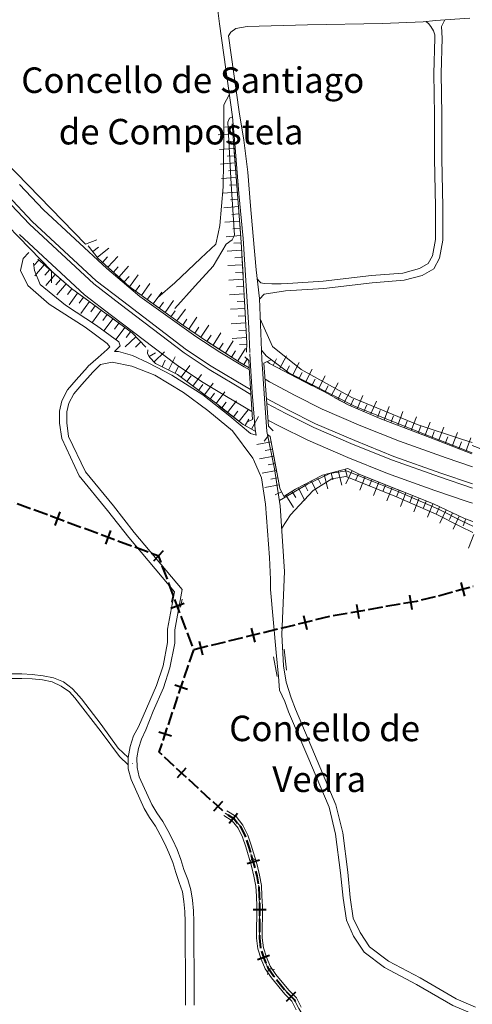
# Model space of a CAD drawing. Units: millimetres. Extents: x 535867 to 552945, y 4731069 to 4742678.
# Drawn here: x 538965 to 539275, y 4741577 to 4742252 of the extents above; entities that cross this region are included whole.
import ezdxf
from ezdxf.enums import TextEntityAlignment as Align

# ---------------------------------------------------------------- set-up
doc = ezdxf.new("R2010")
doc.units = ezdxf.units.MM
for name, pattern in [('DGN1', [26.407806, 0, -26.407806]), ('DGN2', [35.210408, 17.605204, -17.605204]), ('DGN3', [52.815612, 35.210408, -17.605204]), ('DGN7', [70.420816, 35.210408, -13.203903, 8.802602, -13.203903])]:
    doc.linetypes.add(name, pattern=pattern)
doc.layers.add('Todo_GRIS', color=8, linetype='Continuous')
doc.styles.get("Standard").update_dxf_attribs({"font": 'ARIAL.TTF'})

msp = doc.modelspace()

# ---------------------------------------------------------------- linework, layer by layer
at = {"layer": 'Todo_GRIS', "linetype": 'Continuous', "lineweight": 0}
for p, q in [((539110.9, 4742173.77), (539100.93, 4742173)), ((539110.52, 4742178.75), (539105.53, 4742178.37)), ((539111.28, 4742168.78), (539106.3, 4742168.4)), ((539111.67, 4742163.8), (539101.7, 4742163.03)), ((539112.43, 4742153.83), (539102.46, 4742153.06)), ((539112.05, 4742158.81), (539107.06, 4742158.43)), ((539112.81, 4742148.84), (539107.83, 4742148.46)), ((539113.2, 4742143.86), (539103.22, 4742143.09)), ((539113.58, 4742138.87), (539108.59, 4742138.49)), ((539113.96, 4742133.88), (539103.99, 4742133.12)), ((539114.34, 4742128.9), (539109.36, 4742128.52)), ((539114.72, 4742123.91), (539104.75, 4742123.15)), ((539115.11, 4742118.93), (539110.12, 4742118.55)), ((539115.49, 4742113.94), (539105.52, 4742113.18)), ((539115.87, 4742108.96), (539110.89, 4742108.58)), ((539116.25, 4742103.97), (539106.28, 4742103.21)), ((539116.63, 4742098.99), (539111.64, 4742098.7)), ((539014.73, 4742093), (539018.62, 4742096.14)), ((539017.87, 4742089.11), (539025.65, 4742095.39)), ((539116.91, 4742093.99), (539106.93, 4742093.42)), ((538977.65, 4742087.24), (538974.37, 4742083.46)), ((539021.47, 4742085.65), (539024.83, 4742089.35)), ((539025.18, 4742082.29), (539031.89, 4742089.7)), ((539117.2, 4742089), (539112.21, 4742088.71)), ((538981.43, 4742083.96), (538974.86, 4742076.41)), ((538985.2, 4742080.68), (538981.92, 4742076.9)), ((539028.88, 4742078.93), (539032.24, 4742082.64)), ((539032.58, 4742075.58), (539039.3, 4742082.98)), ((539117.49, 4742084.01), (539107.51, 4742083.44)), ((539117.78, 4742079.02), (539112.79, 4742078.73)), ((538988.97, 4742077.4), (538982.41, 4742069.85)), ((538992.75, 4742074.12), (538989.47, 4742070.34)), ((539036.29, 4742072.22), (539039.65, 4742075.92)), ((539040.02, 4742068.89), (539045.88, 4742077)), ((539048.13, 4742063.03), (539053.98, 4742071.14)), ((539118.07, 4742074.03), (539108.08, 4742073.45)), ((538996.52, 4742070.83), (538989.96, 4742063.29)), ((539000.3, 4742067.56), (538997.35, 4742063.52)), ((539004.34, 4742064.61), (538998.44, 4742056.54)), ((539044.07, 4742065.96), (539047, 4742070.01)), ((539056.23, 4742057.18), (539062.09, 4742065.28)), ((539118.35, 4742069.04), (539113.36, 4742068.75)), ((539008.38, 4742061.67), (539005.43, 4742057.63)), ((539012.41, 4742058.72), (539006.52, 4742050.64)), ((539052.18, 4742060.11), (539055.11, 4742064.16)), ((539060.28, 4742054.25), (539063.21, 4742058.3)), ((539064.34, 4742051.32), (539070.19, 4742059.43)), ((539118.64, 4742064.04), (539108.66, 4742063.47)), ((539118.93, 4742059.05), (539113.94, 4742058.76)), ((539016.45, 4742055.77), (539013.5, 4742051.73)), ((539020.49, 4742052.82), (539014.59, 4742044.74)), ((539068.39, 4742048.39), (539071.32, 4742052.45)), ((539072.44, 4742045.46), (539078.3, 4742053.57)), ((539119.22, 4742054.06), (539109.23, 4742053.49)), ((539024.53, 4742049.87), (539021.58, 4742045.83)), ((539028.57, 4742046.92), (539022.67, 4742038.85)), ((539076.52, 4742042.57), (539079.29, 4742046.73)), ((539080.68, 4742039.79), (539086.23, 4742048.11)), ((539119.5, 4742049.07), (539114.51, 4742048.78)), ((539032.6, 4742043.98), (539029.66, 4742039.94)), ((539036.64, 4742041.03), (539030.75, 4742032.95)), ((539040.68, 4742038.08), (539037.73, 4742034.04)), ((539084.84, 4742037.02), (539087.61, 4742041.18)), ((539089, 4742034.25), (539094.55, 4742042.57)), ((539119.79, 4742044.08), (539109.81, 4742043.5)), ((539120.08, 4742039.09), (539115.09, 4742038.8)), ((539044.3, 4742034.65), (539037.09, 4742027.71)), ((539047.77, 4742031.05), (539044.17, 4742027.58)), ((539093.16, 4742031.47), (539095.93, 4742035.63)), ((539097.37, 4742028.78), (539102.74, 4742037.21)), ((539105.81, 4742023.41), (539111.18, 4742031.84)), ((539120.37, 4742034.09), (539110.38, 4742033.52)), ((539056.85, 4742017.32), (539064.06, 4742024.25)), ((539101.59, 4742026.09), (539104.27, 4742030.31)), ((539110.02, 4742020.72), (539112.71, 4742024.94)), ((539114.24, 4742018.04), (539119.61, 4742026.47)), ((539120.51, 4742029.1), (539115.51, 4742029.4)), ((539053.49, 4742021), (539057.83, 4742023.48)), ((539062.29, 4742014.06), (539064.54, 4742018.53)), ((539066.76, 4742011.81), (539071.25, 4742020.75)), ((539118.54, 4742015.49), (539121.04, 4742019.82)), ((539138.59, 4742014.95), (539140.91, 4742019.37)), ((539143.02, 4742012.62), (539147.66, 4742021.48)), ((539071.23, 4742009.57), (539073.47, 4742014.03)), ((539075.4, 4742006.85), (539081.4, 4742014.85)), ((539147.44, 4742010.3), (539149.76, 4742014.73)), ((539151.88, 4742008), (539156.45, 4742016.89)), ((539160.77, 4742003.42), (539165.35, 4742012.31)), ((539079.4, 4742003.85), (539082.4, 4742007.84)), ((539083.4, 4742000.84), (539089.4, 4742008.84)), ((539156.32, 4742005.71), (539158.61, 4742010.16)), ((539165.22, 4742001.13), (539167.51, 4742005.58)), ((539169.66, 4741998.85), (539174.24, 4742007.74)), ((539087.4, 4741997.84), (539090.4, 4742001.84)), ((539091.4, 4741994.84), (539097.4, 4742002.84)), ((539099.4, 4741988.84), (539105.4, 4741996.84)), ((539174.1, 4741996.54), (539176.47, 4742000.95)), ((539178.5, 4741994.17), (539183.25, 4742002.98)), ((539187.31, 4741989.43), (539192.05, 4741998.23)), ((539095.4, 4741991.84), (539098.4, 4741995.84)), ((539107.32, 4741982.75), (539113.42, 4741990.67)), ((539182.91, 4741991.8), (539185.28, 4741996.2)), ((539191.76, 4741987.16), (539193.71, 4741991.77)), ((539196.36, 4741985.21), (539200.27, 4741994.42)), ((539205.57, 4741981.3), (539209.47, 4741990.51)), ((539103.36, 4741985.8), (539106.41, 4741989.76)), ((539111.29, 4741979.7), (539114.34, 4741983.66)), ((539115.25, 4741976.65), (539121.35, 4741984.57)), ((539200.96, 4741983.26), (539202.92, 4741987.86)), ((539210.17, 4741979.35), (539212.12, 4741983.95)), ((539214.81, 4741977.48), (539218.37, 4741986.82)), ((539119.33, 4741973.78), (539121.81, 4741978.12)), ((539123.67, 4741971.29), (539128.63, 4741979.97)), ((539219.48, 4741975.69), (539221.26, 4741980.37)), ((539224.15, 4741973.91), (539227.72, 4741983.25)), ((539228.82, 4741972.12), (539230.6, 4741976.8)), ((539233.49, 4741970.34), (539237.06, 4741979.68)), ((539238.16, 4741968.56), (539239.94, 4741973.23)), ((539242.83, 4741966.77), (539246.4, 4741976.11)), ((539252.17, 4741963.2), (539255.76, 4741972.53)), ((539135.48, 4741966.93), (539132.36, 4741963.03)), ((539247.5, 4741964.99), (539249.29, 4741969.66)), ((539256.83, 4741961.4), (539258.63, 4741966.07)), ((539261.5, 4741959.61), (539265.09, 4741968.94)), ((539270.83, 4741956.01), (539274.43, 4741965.35)), ((539137.18, 4741962.48), (539127.36, 4741960.61)), ((539138.12, 4741957.57), (539133.21, 4741956.63)), ((539266.17, 4741957.81), (539267.96, 4741962.48)), ((539139.05, 4741952.66), (539129.23, 4741950.79)), ((539140.92, 4741942.83), (539131.1, 4741940.96)), ((539139.99, 4741947.75), (539135.08, 4741946.81)), ((539188.14, 4741943.8), (539189.39, 4741938.96)), ((539192.76, 4741942.81), (539188.42, 4741933.8)), ((539141.86, 4741937.92), (539136.95, 4741936.99)), ((539169.07, 4741938.01), (539171.36, 4741933.57)), ((539173.61, 4741940.05), (539176.11, 4741930.37)), ((539178.45, 4741941.3), (539179.7, 4741936.46)), ((539183.29, 4741942.55), (539185.8, 4741932.87)), ((539197.26, 4741940.64), (539195.09, 4741936.14)), ((539201.88, 4741938.72), (539198.15, 4741929.44)), ((539206.52, 4741936.86), (539204.65, 4741932.21)), ((539142.79, 4741933.01), (539132.97, 4741931.14)), ((539155.74, 4741931.14), (539160.32, 4741922.25)), ((539160.18, 4741933.43), (539162.47, 4741928.99)), ((539164.62, 4741935.72), (539169.21, 4741926.84)), ((539211.16, 4741934.99), (539207.43, 4741925.71)), ((539215.79, 4741933.13), (539213.93, 4741928.49)), ((539220.43, 4741931.26), (539216.71, 4741921.99)), ((539225.07, 4741929.4), (539223.21, 4741924.76)), ((539144.43, 4741928.34), (539139.96, 4741926.1)), ((539147.23, 4741925.91), (539152.64, 4741917.5)), ((539151.43, 4741928.61), (539154.14, 4741924.41)), ((539229.71, 4741927.54), (539225.99, 4741918.26)), ((539234.35, 4741925.67), (539232.49, 4741921.04)), ((539238.99, 4741923.81), (539235.27, 4741914.53)), ((539243.63, 4741921.95), (539241.77, 4741917.31)), ((539248.27, 4741920.08), (539244.55, 4741910.8)), ((539252.82, 4741918), (539250.71, 4741913.46)), ((539257.35, 4741915.89), (539253.13, 4741906.82)), ((539261.88, 4741913.78), (539259.78, 4741909.25)), ((539266.42, 4741911.67), (539262.2, 4741902.61)), ((539270.98, 4741909.63), (539269.19, 4741904.96)), ((539276.38, 4741899.07), (539272.8, 4741889.73))]:
    msp.add_line(p, q, dxfattribs=at)
at = {"layer": 'Todo_GRIS', "linetype": 'Continuous', "lineweight": 40}
for p, q in [((538992.21, 4741914.49), (538988.79, 4741905.26)), ((539026.8, 4741901.67), (539023.38, 4741892.45)), ((539062.98, 4741887.89), (539056.38, 4741880.6)), ((539267.51, 4741866.12), (539270.12, 4741856.63)), ((539232.2, 4741857.29), (539233.88, 4741847.6)), ((539077.48, 4741851.65), (539068.27, 4741848.19)), ((539195.85, 4741850.98), (539197.54, 4741841.28)), ((539159.43, 4741843.4), (539161.76, 4741833.85)), ((539123.59, 4741834.67), (539125.92, 4741825.12)), ((539087.75, 4741825.94), (539090.08, 4741816.39)), ((539079.69, 4741792.79), (539071.1, 4741795.7)), ((539068.76, 4741760.6), (539060.18, 4741763.51)), ((539078.73, 4741738.84), (539072.59, 4741732.17)), ((539103.74, 4741715.81), (539097.6, 4741709.14)), ((539108.49, 4741700.94), (539114.11, 4741707.77)), ((539120.66, 4741673.32), (539129.14, 4741675.84)), ((539124.9, 4741641.8), (539133.76, 4741641.87)), ((539127.76, 4741607.5), (539136.09, 4741610.48)), ((539147.83, 4741579.04), (539154.12, 4741585.27))]:
    msp.add_line(p, q, dxfattribs=at)
at = {"layer": 'Todo_GRIS', "linetype": 'Continuous', "lineweight": 13}
for p, q in [((539124.16, 4741677.03), (539122.21, 4741673.41)), ((539127.78, 4741675.08), (539124.16, 4741677.03)), ((539135.4, 4741601.25), (539134.69, 4741597.21)), ((539139.44, 4741600.55), (539135.4, 4741601.25))]:
    msp.add_line(p, q, dxfattribs=at)
at = {"layer": 'Todo_GRIS', "linetype": 'DGN1', "lineweight": 40, "flags": 128}
for points in [[(539275.93, 4741863.33), (539252.2, 4741856.8), (539237, 4741853.13), (539178.27, 4741842.93), (539084.13, 4741820), (539060, 4741884.13), (538931.67, 4741931.67), (538928.33, 4742160), (538840, 4742344.13), (538835.87, 4742448.33), (538811.67, 4742504.13), (538828.33, 4742551.67), (538924.13, 4742580), (538962.8, 4742635.07)], [(539105.67, 4741707.87), (539060.27, 4741749.67), (539084.13, 4741820)], [(539105.67, 4741707.87), (539111.87, 4741704), (539116.13, 4741698.67), (539119.33, 4741692.13), (539121.67, 4741685.33), (539125.67, 4741672), (539127.33, 4741665), (539128.67, 4741658.13), (539129, 4741651), (539129.33, 4741643.87), (539129.33, 4741636.67), (539129.13, 4741629.67), (539129.13, 4741622.33), (539130, 4741615.13), (539132.13, 4741608.33), (539134.87, 4741602), (539139, 4741596.13), (539148, 4741585.13), (539153, 4741580.13), (539156.13, 4741573.87), (539159.87, 4741567.67), (539166.87, 4741555.33), (539171.33, 4741549.87), (539176.33, 4741545), (539182.67, 4741541.67), (539189.33, 4741539.33), (539196.33, 4741538.33), (539203.33, 4741537.87), (539210.67, 4741537.13), (539217.67, 4741536), (539222.27, 4741534.47)]]:
    msp.add_lwpolyline(points, dxfattribs=at)
at = {"layer": 'Todo_GRIS', "linetype": 'Continuous', "lineweight": 13, "flags": 128}
for points in [[(539110.59, 4742185.5), (539101.73, 4742249.27), (539096.87, 4742287.87), (539092.47, 4742309.27), (539090.47, 4742319), (539086.27, 4742345.73)], [(539107.99, 4742240.95), (539109.56, 4742243.57), (539112.97, 4742246.01), (539120.77, 4742247.47), (539162.17, 4742248.45), (539213.8, 4742249.42), (539241.7, 4742250.67), (539250.09, 4742251.42), (539266.87, 4742252.72), (539273.67, 4742253.18)], [(539115.22, 4742188.97), (539107.99, 4742240.95)], [(539115.22, 4742188.97), (539118.47, 4742169.46), (539121.29, 4742147.52), (539122.97, 4742124.45), (539124.96, 4742103.5)], [(539110.59, 4742185.5), (539112.29, 4742167.21), (539115.1, 4742132.89), (539117.91, 4742101.95), (539121.85, 4742040.84), (539122.58, 4742023.9)], [(538946.24, 4742163.02), (539009.69, 4742098.07), (539017.44, 4742101.02)], [(538964.52, 4742138.97), (538980.97, 4742121.62), (539024.3, 4742081.48), (539047.13, 4742062.21), (539085.61, 4742034.81), (539102.04, 4742023.95), (539118.73, 4742013.99), (539122.26, 4742011.88)], [(538933.7, 4742133.7), (538986.45, 4742079.82), (538986.45, 4742071.7)], [(538954.3, 4742129.56), (538971.2, 4742111.74), (539015.35, 4742070.84), (539033.44, 4742057.03), (539077.57, 4742023.48), (539094.65, 4742012.19), (539111.61, 4742002.06), (539123.31, 4741995.08)], [(538956.35, 4742131.45), (538973.16, 4742113.72), (539017.15, 4742072.97), (539035.13, 4742059.25), (539079.18, 4742025.75), (539096.13, 4742014.55), (539113.04, 4742004.45), (539123.1, 4741998.44)], [(538964.34, 4742104.8), (539009.07, 4742063.37), (539027.54, 4742049.28), (539071.93, 4742015.53), (539089.46, 4742003.94), (539106.61, 4741993.69), (539124.05, 4741983.29)], [(539150.98, 4741786.92), (539147.45, 4741797.77), (539145.77, 4741809.02), (539144.64, 4741830.4), (539146.33, 4741873.72), (539143.52, 4741918.73), (539139.58, 4741944.04), (539134.24, 4741969.73), (539132.55, 4741992.23), (539130.86, 4742019.23), (539129.18, 4742060.87), (539126.93, 4742080.56), (539124.96, 4742103.5)], [(539011.67, 4742014.47), (539018.43, 4742020.32), (539024.61, 4742025.94), (539024.96, 4742026.4)], [(539122.63, 4742022.92), (539122.97, 4742014.96), (539124.1, 4741996.39), (539126.35, 4741971.07), (539126.91, 4741967.14), (539122.97, 4741968.26), (539108.91, 4741980.08), (539090.36, 4741994.7), (539068.99, 4742008.21), (539052.68, 4742016.64), (539042, 4742021.71), (539032.44, 4742024.52), (539029.63, 4742024.52), (539031.84, 4742026.74)], [(539014.71, 4742010.25), (539020.14, 4742015.58), (539028.01, 4742017.27), (539041.51, 4742014.45), (539057.25, 4742008.26), (539076.94, 4741996.45), (539093.8, 4741984.07), (539110.67, 4741970.01), (539124.73, 4741951.44), (539125.12, 4741950.54)], [(539122.14, 4742013.79), (539121.86, 4742018.29), (539119.06, 4742020.82)], [(539137.02, 4742018.86), (539132.24, 4742016.61), (539135.33, 4741973.37), (539138.7, 4741970)], [(539078.33, 4741576.13), (539078.33, 4741583.33), (539078.33, 4741590.67), (539078.33, 4741597.67), (539078.13, 4741619.13), (539078.13, 4741633.33), (539078, 4741640.33), (539077.33, 4741647.33), (539076.33, 4741654), (539074.13, 4741660.33), (539071.87, 4741667.13), (539069.67, 4741674), (539067, 4741680.67), (539064.33, 4741686.87), (539061, 4741693), (539057.87, 4741699), (539053.67, 4741704.87), (539050, 4741711.13), (539041, 4741730.87), (539039.13, 4741738.33), (539039, 4741743.87), (539039, 4741746.13), (539040.33, 4741753.67), (539042.67, 4741760.87), (539046.2, 4741767.13), (539051.6, 4741779.73), (539058.6, 4741795.53), (539063, 4741808.87), (539066, 4741825), (539066, 4741834.13), (539070.87, 4741859.73), (539039.47, 4741897), (539024.87, 4741915.4), (539005.47, 4741939.13), (538993.4, 4741964.73), (538991.87, 4741975.4), (538991.87, 4741983.6), (538993.47, 4741990.73), (538997.47, 4741998.27), (539003.4, 4742005.13), (539011, 4742013.73), (539011.67, 4742014.47)], [(539121.02, 4741976.18), (539124.39, 4741977.86), (539122.18, 4742013.25)], [(539014.71, 4742010.25), (539007.13, 4742001.87), (539001.73, 4741995.47), (538998.27, 4741989), (538996.87, 4741983.13), (538996.87, 4741975.6), (538998.13, 4741966.27), (539009.73, 4741941.87), (539028.87, 4741918.6), (539043.27, 4741900.27), (539076.13, 4741861.27), (539071, 4741833.6), (539071, 4741824.53), (539067.73, 4741807.6), (539063.4, 4741793.73), (539056.13, 4741777.73), (539051.13, 4741764.93), (539048.13, 4741758.67), (539046.13, 4741752.13), (539045, 4741745.87), (539045.13, 4741739.13), (539046.67, 4741732.87), (539055.33, 4741713.87), (539058.67, 4741708), (539062.87, 4741702.13), (539066.33, 4741696), (539069.67, 4741689.33), (539072.67, 4741682.87), (539075.13, 4741676), (539077.33, 4741669.13), (539080, 4741662.33), (539082.13, 4741655.33), (539083.33, 4741648.13), (539084, 4741640.87), (539084.13, 4741633.67), (539084.13, 4741619.13), (539084.33, 4741597.67), (539084.33, 4741590.67), (539084.33, 4741583.33), (539084.33, 4741576.13)], [(539133.04, 4742005.45), (539136.02, 4742003.67), (539153.71, 4741994.37), (539172.3, 4741985.07), (539198.88, 4741973.62), (539225.4, 4741962.94), (539257.32, 4741951.58), (539275.43, 4741945.46)], [(539133.99, 4741992.19), (539148.64, 4741984.49), (539167.61, 4741975), (539194.61, 4741963.37), (539221.46, 4741952.56), (539253.68, 4741941.09), (539275.5, 4741933.71)], [(539134.22, 4741988.92), (539147.37, 4741982.01), (539166.44, 4741972.47), (539193.54, 4741960.79), (539220.47, 4741949.95), (539252.77, 4741938.46), (539275.52, 4741930.76)], [(539135.04, 4741977.48), (539142.92, 4741973.34), (539162.33, 4741963.63), (539189.79, 4741951.8), (539217.02, 4741940.84), (539249.57, 4741929.25), (539271.8, 4741921.74), (539275.57, 4741920.58)], [(539125.12, 4741950.54), (539130.58, 4741937.86), (539133.4, 4741919.85), (539136.21, 4741883.28), (539136.67, 4741868.1)], [(539146.64, 4741784.38), (539142.96, 4741792.14), (539142.39, 4741801.71), (539140.71, 4741818.02), (539136.77, 4741861.34), (539136.67, 4741868.1)], [(539070, 4741858), (539068.73, 4741852.6)], [(539074.87, 4741849.13), (539076.13, 4741854.6)], [(539138.87, 4741815.13), (539141.47, 4741801.6)], [(539147.87, 4741805.87), (539146.27, 4741820.27)], [(539276.6, 4741569.73), (539262, 4741576), (539237.13, 4741590.47), (539215, 4741602), (539201, 4741612.6), (539193.87, 4741623.6), (539188.87, 4741634.4), (539186.6, 4741649.6), (539184.87, 4741666.87), (539181.4, 4741693.4), (539177, 4741712), (539162.47, 4741746.4), (539149.13, 4741777.4), (539146.64, 4741784.38)], [(539277.53, 4741574.73), (539264.27, 4741580.47), (539239.6, 4741595), (539217.73, 4741606.27), (539204.73, 4741616.13), (539198.4, 4741626.13), (539193.6, 4741635.87), (539191.6, 4741650.13), (539189.87, 4741667.4), (539186.4, 4741694.4), (539181.73, 4741713.53), (539167, 4741748.4), (539153.87, 4741779.13), (539150.98, 4741786.92)], [(539157.83, 4741574.8), (539154.59, 4741581.28), (539149.44, 4741586.43), (539140.54, 4741597.3), (539136.57, 4741602.95), (539133.95, 4741609.01), (539131.9, 4741615.54), (539131.07, 4741622.45), (539131.07, 4741629.64), (539131.27, 4741636.64), (539131.27, 4741643.92), (539130.93, 4741651.09), (539130.6, 4741658.36), (539129.22, 4741665.41), (539127.54, 4741672.5), (539123.51, 4741685.92), (539121.12, 4741692.87), (539117.78, 4741699.71), (539113.18, 4741705.47), (539106.7, 4741709.51)], [(539154.43, 4741572.94), (539151.41, 4741578.98), (539146.56, 4741583.83), (539137.46, 4741594.96), (539133.17, 4741601.05), (539130.31, 4741607.65), (539128.1, 4741614.72), (539127.19, 4741622.21), (539127.19, 4741629.7), (539127.39, 4741636.7), (539127.39, 4741643.83), (539127.07, 4741650.91), (539126.74, 4741657.9), (539125.44, 4741664.59), (539123.8, 4741671.5), (539119.83, 4741684.74), (539117.54, 4741691.39), (539114.48, 4741697.63), (539110.56, 4741702.53), (539104.65, 4741706.23)]]:
    msp.add_lwpolyline(points, dxfattribs=at)
at = {"layer": 'Todo_GRIS', "linetype": 'Continuous', "lineweight": 0, "flags": 128}
for points in [[(539129.19, 4742060.5), (539132.46, 4742063.77), (539147.08, 4742066.02), (539173.51, 4742067.71), (539206.68, 4742071.64), (539228.61, 4742073.33), (539240.98, 4742076.71), (539248.86, 4742081.21), (539252.79, 4742088.52), (539255.04, 4742100.9), (539255.04, 4742123.97), (539254.48, 4742156.6), (539254.48, 4742186.98), (539253.92, 4742215.11), (539254.76, 4742239.45), (539254.2, 4742247.33), (539256.49, 4742251.92)], [(539249.58, 4742241.64), (539248.79, 4742244.33), (539246.92, 4742247.31), (539245.24, 4742249.37), (539243.49, 4742250.75)], [(539148.61, 4742071.13), (539173.05, 4742072.7), (539206.2, 4742076.63), (539227.76, 4742078.29), (539239.05, 4742081.37), (539245.13, 4742084.84), (539248.01, 4742090.2), (539250.04, 4742101.35), (539250.04, 4742123.92), (539249.47, 4742156.55), (539249.47, 4742186.93), (539248.91, 4742215.14), (539249.75, 4742239.36), (539249.58, 4742241.64)], [(539108.49, 4742200.6), (539104.75, 4742193.65), (539104.75, 4742172.28), (539104.19, 4742137.39), (539101.94, 4742110.95), (539100.82, 4742105.41), (539099.13, 4742098.1), (539089.01, 4742088.54), (539071.02, 4742071.66), (539059.52, 4742061.59)], [(539071.09, 4742054.1), (539085.07, 4742069.49), (539097.44, 4742082.99), (539106.44, 4742098.18), (539110.37, 4742100.99), (539112.06, 4742104.37), (539109.81, 4742139.25), (539107.57, 4742181.84), (539108.69, 4742184.65), (539110.59, 4742185.5)], [(539120.21, 4742024.11), (539120.58, 4742030.39), (539116.59, 4742099.55), (539110.37, 4742180.69)], [(539024.61, 4742025.94), (539026.34, 4742027.75), (539024.66, 4742030), (539009.5, 4742041.23), (538984.81, 4742056.95), (538970.21, 4742069.87), (538965.16, 4742079.97), (538966.85, 4742088.4), (538970.78, 4742092.33)], [(539011.59, 4742096.89), (539018.44, 4742088.4), (539039.7, 4742069.12), (539075.59, 4742043.19), (539093.54, 4742031.22), (539115.47, 4742017.25), (539122.17, 4742013.4)], [(539031.84, 4742026.74), (539033.64, 4742028.31), (539032.52, 4742031.12), (539017.36, 4742042.35), (538996.03, 4742056.39), (538978.63, 4742070.43), (538974.7, 4742079.97), (538974.14, 4742085.03)], [(539051.23, 4742027.45), (539041.75, 4742037.3), (539000.21, 4742067.63), (538976.95, 4742087.85)], [(539148.61, 4742071.13), (539144.09, 4742070.93), (539137.76, 4742070.81), (539132.53, 4742071.05), (539130.21, 4742071.67), (539128.99, 4742072.76), (539127.65, 4742074.27)], [(539129.75, 4742046.84), (539138.19, 4742027.83), (539157.83, 4742012.11), (539192.63, 4741993.01), (539237.54, 4741974.48), (539267.85, 4741964.37), (539275.34, 4741962.1)], [(539052.65, 4742025.65), (539052.29, 4742023.1), (539053.75, 4742020.55), (539057.83, 4742016.31)], [(539275.38, 4741954.92), (539248.2, 4741965.5), (539194.88, 4741986.84), (539149.42, 4742009.86), (539133.7, 4742021.65), (539130.62, 4742025.35)], [(539134.39, 4742017.62), (539136.1, 4742016.25), (539150.05, 4742008.94), (539173.31, 4741996.97), (539190.59, 4741987.66), (539212.52, 4741978.35), (539249.07, 4741964.39), (539274.99, 4741954.41)], [(539057.83, 4742016.31), (539072.89, 4742008.73), (539099.83, 4741988.51), (539117.97, 4741974.55), (539125.82, 4741970.06), (539126.51, 4741969.91)], [(539275.65, 4741907.84), (539270.07, 4741909.97), (539248.68, 4741919.92), (539198.13, 4741940.22), (539189.81, 4741944.23), (539172.41, 4741939.74), (539153.89, 4741930.19), (539146.03, 4741925.14), (539143.22, 4741930.75), (539136.49, 4741966.13), (539134.69, 4741967.57)], [(539435.96, 4741934.65), (539420.22, 4741932.58), (539395.72, 4741930.98), (539380.81, 4741933.11), (539350.45, 4741935.78), (539329.15, 4741940.57), (539311.58, 4741946.43), (539286.55, 4741955.49), (539278.95, 4741958.69), (539275.37, 4741960.01)], [(539142.95, 4741922.4), (539162.16, 4741933.44), (539177.61, 4741940.79), (539189, 4741942.69), (539200.84, 4741937.81), (539224.85, 4741928.2), (539252.17, 4741916.3), (539268.87, 4741907.95), (539275.67, 4741904.63)], [(539144.49, 4741903.23), (539150.52, 4741912.58), (539166.18, 4741929.21), (539178.97, 4741937.21), (539188.56, 4741938.8), (539199.43, 4741934.33), (539223.41, 4741924.73), (539250.58, 4741912.9), (539267.2, 4741904.58), (539275.69, 4741900.44)], [(538958.87, 4741803.33), (538966, 4741803.33), (538973.13, 4741802.87), (538980.67, 4741802.13), (538987.67, 4741800.67), (538994.67, 4741797.87), (539000.67, 4741793.33), (539003.35, 4741790.34)], [(538958.87, 4741800.33), (538966, 4741800.33), (538973.13, 4741800), (538980.13, 4741799.33), (538986.87, 4741797.87), (538993, 4741795), (538998.67, 4741791), (539002.47, 4741787.03)], [(539038.97, 4741745.94), (539032.12, 4741752.49), (539020.4, 4741768.71), (539006.94, 4741786.32), (539003.35, 4741790.34)], [(539002.47, 4741787.03), (539020.4, 4741763.54), (539033.16, 4741746.63), (539039.07, 4741741.03)]]:
    msp.add_lwpolyline(points, dxfattribs=at)
at = {"layer": 'Todo_GRIS', "linetype": 'DGN3', "lineweight": 0, "flags": 128}
for points in [[(539120.21, 4742024.11), (539120.58, 4742030.39), (539116.59, 4742099.55), (539110.37, 4742180.69)], [(539011.59, 4742096.89), (539018.44, 4742088.4), (539039.7, 4742069.12), (539075.59, 4742043.19), (539093.54, 4742031.22), (539115.47, 4742017.25), (539122.17, 4742013.4)], [(539051.23, 4742027.45), (539041.75, 4742037.3), (539000.21, 4742067.63), (538976.95, 4742087.85)], [(539052.65, 4742025.65), (539052.29, 4742023.1), (539053.75, 4742020.55), (539057.83, 4742016.31)], [(539134.39, 4742017.62), (539136.1, 4742016.25), (539150.05, 4742008.94), (539173.31, 4741996.97), (539190.59, 4741987.66), (539212.52, 4741978.35), (539249.07, 4741964.39), (539274.99, 4741954.41)], [(539057.83, 4742016.31), (539072.89, 4742008.73), (539099.83, 4741988.51), (539117.97, 4741974.55), (539125.82, 4741970.06), (539126.51, 4741969.91)], [(539275.65, 4741907.84), (539270.07, 4741909.97), (539248.68, 4741919.92), (539198.13, 4741940.22), (539189.81, 4741944.23), (539172.41, 4741939.74), (539153.89, 4741930.19), (539146.03, 4741925.14), (539143.22, 4741930.75), (539136.49, 4741966.13), (539134.69, 4741967.57)]]:
    msp.add_lwpolyline(points, dxfattribs=at)
at = {"layer": 'Todo_GRIS', "linetype": 'Continuous', "lineweight": 40, "flags": 128}
for points in [[(538972.05, 4741916.71), (538962.82, 4741920.13)], [(538983.58, 4741912.44), (538974.35, 4741915.86)], [(538995.11, 4741908.17), (538985.89, 4741911.59)], [(539006.64, 4741903.9), (538997.42, 4741907.31)], [(539018.17, 4741899.62), (539008.95, 4741903.04)], [(539029.7, 4741895.35), (539020.48, 4741898.77)], [(539041.23, 4741891.08), (539032.01, 4741894.5)], [(539052.77, 4741886.81), (539043.54, 4741890.23)], [(539061.61, 4741879.84), (539060, 4741884.13), (539055.07, 4741885.96)], [(539065.94, 4741868.33), (539062.48, 4741877.54)], [(539070.27, 4741856.83), (539066.81, 4741866.03)], [(539273.56, 4741862.68), (539264.07, 4741860.07)], [(539249.83, 4741856.23), (539240.27, 4741853.92)], [(539261.7, 4741859.42), (539252.22, 4741856.8)], [(539074.6, 4741845.32), (539071.14, 4741854.52)], [(539213.66, 4741849.08), (539203.96, 4741847.39)], [(539225.77, 4741851.18), (539216.08, 4741849.5)], [(539237.87, 4741853.34), (539237, 4741853.13), (539228.19, 4741851.6)], [(539078.94, 4741833.81), (539075.47, 4741843.01)], [(539177.32, 4741842.7), (539167.77, 4741840.37)], [(539189.43, 4741844.87), (539179.73, 4741843.18)], [(539201.54, 4741846.97), (539191.85, 4741845.29)], [(539153.43, 4741836.88), (539143.87, 4741834.55)], [(539165.38, 4741839.79), (539155.82, 4741837.46)], [(539083.27, 4741822.3), (539079.8, 4741831.5)], [(539117.59, 4741828.15), (539108.03, 4741825.82)], [(539129.53, 4741831.06), (539119.98, 4741828.73)], [(539141.48, 4741833.97), (539131.92, 4741831.64)], [(539093.69, 4741822.33), (539084.13, 4741820)], [(539105.64, 4741825.24), (539096.08, 4741822.91)], [(539081.22, 4741811.42), (539084.13, 4741820)], [(539077.58, 4741800.68), (539080.49, 4741809.27)], [(539073.94, 4741789.95), (539076.85, 4741798.54)], [(539070.3, 4741779.22), (539073.21, 4741787.81)], [(539066.66, 4741768.49), (539069.57, 4741777.08)], [(539063.02, 4741757.76), (539065.93, 4741766.35)], [(539062.32, 4741747.78), (539060.27, 4741749.67), (539062.29, 4741755.62)], [(539070.66, 4741740.11), (539063.99, 4741746.25)], [(539078.99, 4741732.43), (539072.32, 4741738.57)], [(539087.33, 4741724.76), (539080.66, 4741730.9)], [(539095.67, 4741717.08), (539089, 4741723.22)], [(539104, 4741709.41), (539097.33, 4741715.54)], [(539107.55, 4741706.7), (539111.87, 4741704), (539114.21, 4741701.07)], [(539115.6, 4741699.34), (539116.13, 4741698.67), (539119.33, 4741692.13), (539119.56, 4741691.45)], [(539120.28, 4741689.36), (539121.67, 4741685.33), (539122.99, 4741680.94)], [(539123.62, 4741678.82), (539125.67, 4741672), (539126.07, 4741670.31)], [(539126.58, 4741668.16), (539127.33, 4741665), (539128.4, 4741659.5)], [(539128.71, 4741657.31), (539129, 4741651), (539129.12, 4741648.47)], [(539129.22, 4741646.26), (539129.33, 4741643.87), (539129.33, 4741637.41)], [(539129.29, 4741635.2), (539129.13, 4741629.67), (539129.13, 4741626.35)], [(539129.13, 4741624.14), (539129.13, 4741622.33), (539129.97, 4741615.34)], [(539130.6, 4741613.22), (539132.13, 4741608.33), (539133.61, 4741604.91)], [(539134.49, 4741602.88), (539134.87, 4741602), (539139, 4741596.13), (539139.46, 4741595.57)], [(539140.86, 4741593.86), (539146.46, 4741587.01)], [(539147.86, 4741585.3), (539148, 4741585.13), (539153, 4741580.13), (539153.7, 4741578.73)]]:
    msp.add_lwpolyline(points, dxfattribs=at)
at = {"layer": 'Todo_GRIS', "linetype": 'DGN2', "lineweight": 0, "flags": 128}
msp.add_lwpolyline([(539042.13, 4741741.87), (539042.13, 4741741.67)], dxfattribs=at)
at = {"layer": 'Todo_GRIS', "linetype": 'DGN7', "lineweight": 13, "flags": 128}
msp.add_lwpolyline([(539222.27, 4741534.47), (539217.67, 4741536), (539210.67, 4741537.13), (539203.33, 4741537.87), (539196.33, 4741538.33), (539189.33, 4741539.33), (539182.67, 4741541.67), (539176.33, 4741545), (539171.33, 4741549.87), (539166.87, 4741555.33), (539159.87, 4741567.67), (539156.13, 4741573.87), (539153, 4741580.13), (539148, 4741585.13), (539139, 4741596.13), (539134.87, 4741602), (539132.13, 4741608.33), (539130, 4741615.13), (539129.13, 4741622.33), (539129.13, 4741629.67), (539129.33, 4741636.67), (539129.33, 4741643.87), (539129, 4741651), (539128.67, 4741658.13), (539127.33, 4741665), (539125.67, 4741672), (539121.67, 4741685.33), (539119.33, 4741692.13), (539116.13, 4741698.67), (539111.87, 4741704), (539105.67, 4741707.87)], dxfattribs=at)

# ---------------------------------------------------------------- texts
at = {"layer": 'Todo_GRIS', "linetype": 'Continuous', "lineweight": 0}
for s, p in [('Concello de Santiago', (539083.4, 4742210.6)), ('de Compostela', (539075.4, 4742175.27)), ('Concello de', (539173.93, 4741766)), ('Vedra', (539170.27, 4741731.13))]:
    msp.add_text(s, height=17.5, dxfattribs=at).set_placement(p, align=Align.MIDDLE_CENTER)

doc.saveas('drawing.dxf')
